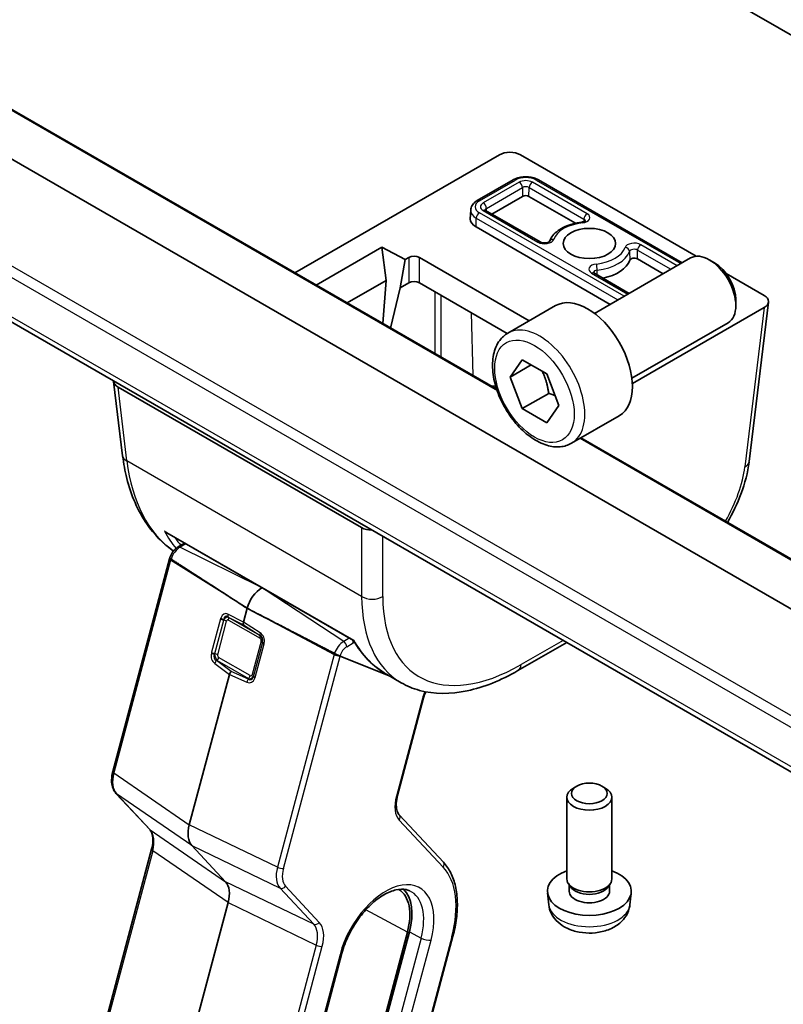
# Model space of a CAD drawing. Units: millimetres. Extents: x 58 to 7136, y 32 to 1437.
# Drawn here: x 1049 to 1100, y 477 to 543 of the extents above; entities that cross this region are included whole.
import ezdxf

# ---------------------------------------------------------------- set-up
doc = ezdxf.new("R2010")
doc.units = ezdxf.units.MM
doc.header["$LTSCALE"] = 4
doc.layers.add('Visible (ISO)', color=7, linetype='Continuous', lineweight=35)
doc.layers.add('Visible Narrow (ISO)', color=7, linetype='Continuous', lineweight=25)

msp = doc.modelspace()

# ---------------------------------------------------------------- linework, layer by layer
at = {"layer": 'Visible (ISO)'}
for p, q in [((1006.3766, 595.766), (1112.524, 534.4818)), ((1112.3889, 496.2253), (979.5474, 572.9213)), ((1080.7521, 517.8229), (986.4541, 572.2658)), ((1110.6192, 486.3562), (974.5708, 564.9038)), ((1067.2803, 525.6008), (1080.93, 533.4814)), ((1082.3408, 533.4814), (1094.074, 526.7073)), ((1081.8564, 531.8114), (1079.4522, 530.4234)), ((1093.1359, 526.2688), (1083.5358, 531.8114)), ((1082.484, 530.7044), (1080.4331, 529.5203)), ((1086.0053, 528.9162), (1082.9082, 530.7044)), ((1079.0171, 529.7921), (1078.9923, 529.2124)), ((1083.6544, 527.6605), (1080.0002, 529.7702)), ((1088.3278, 523.4929), (1079.3727, 528.6631)), ((1068.6948, 524.7842), (1073.0847, 527.3187)), ((1073.0847, 527.3187), (1074.6453, 526.4807)), ((1073.0847, 527.3187), (1073.381, 525.0953)), ((1074.6453, 526.4807), (1074.3094, 524.5968)), ((1074.6453, 526.4807), (1074.8828, 526.6178)), ((1075.5894, 526.6178), (1082.9149, 522.3884)), ((1087.2784, 522.887), (1093.6982, 526.5935)), ((1091.8633, 525.5341), (1090.1435, 526.527)), ((1095.2952, 526.2693), (1094.9482, 526.4697)), ((1073.381, 525.0953), (1070.7685, 523.5869)), ((1073.381, 525.0953), (1073.1553, 522.2089)), ((1089.6004, 524.2276), (1087.2356, 525.5929)), ((1096.0722, 525.5536), (1098.6077, 524.0897)), ((1074.3094, 524.5968), (1073.6666, 521.9137)), ((1074.8828, 524.9278), (1074.3094, 524.5968)), ((1081.4523, 521.5429), (1075.5894, 524.9278)), ((1096.716, 523.8085), (1096.716, 523.4078)), ((1098.8979, 523.6424), (1097.6072, 512.9858)), ((1081.503, 521.5733), (1084.6849, 523.4104)), ((1098.6077, 523.2752), (1089.8102, 518.196)), ((1089.7784, 518.5569), (1096.1982, 522.2633)), ((1081.6414, 518.6314), (1082.4579, 519.7929)), ((1082.4579, 519.7929), (1084.0909, 518.8501)), ((1083.0556, 519.4478), (1081.6414, 518.6314)), ((1082.4579, 516.527), (1081.6414, 518.6314)), ((1084.0909, 518.8501), (1084.9074, 516.7457)), ((1055.1806, 518.3352), (1055.7813, 513.3752)), ((1071.7377, 508.5763), (1055.4708, 517.968)), ((1084.2257, 517.5476), (1082.4579, 516.527)), ((1084.0909, 515.5841), (1082.4579, 516.527)), ((1084.9074, 516.7457), (1084.0909, 515.5841)), ((1085.753, 514.2121), (1088.9349, 516.0492)), ((1113.6077, 498.8537), (1086.3796, 514.5738)), ((1058.7406, 508.2185), (1071.1902, 501.0308)), ((1059.4886, 507.2872), (1059.9211, 507.537)), ((1055.1212, 492.2903), (1058.9096, 506.4962)), ((1064.0866, 503.1878), (1063.8388, 502.2585)), ((1085.4273, 500.9007), (1082.1745, 499.0227)), ((1073.5651, 498.6811), (1070.2979, 499.9976)), ((1070.298, 499.9976), (1073.5651, 498.6811)), ((1062.9077, 498.767), (1060.2302, 488.727)), ((1074.3772, 498.2122), (1073.3959, 498.7787)), ((1073.8606, 498.562), (1073.8643, 498.5605)), ((1073.8643, 498.5605), (1073.8606, 498.562)), ((1074.1332, 490.6859), (1075.8744, 497.2156)), ((1057.5883, 488.4104), (1055.3363, 490.824)), ((1086.0947, 491.3055), (1085.8777, 491.1802)), ((1087.7828, 491.3055), (1087.9997, 491.1802)), ((1085.4387, 485.103), (1085.4387, 490.568)), ((1088.4387, 485.103), (1088.4387, 490.568)), ((1077.1949, 486.2182), (1074.2582, 489.3656)), ((1051.7079, 464.5705), (1057.7134, 487.09)), ((1060.4003, 487.3336), (1062.6523, 484.9201)), ((1084.2304, 483.3828), (1084.1441, 484.1865)), ((1085.6788, 484.5779), (1085.5355, 484.7971)), ((1085.592, 484.2865), (1085.592, 484.7107)), ((1088.1986, 484.5779), (1088.342, 484.7971)), ((1088.2855, 484.2865), (1088.2855, 484.7107)), ((1089.6471, 483.3828), (1089.7334, 484.1865)), ((1062.8224, 483.5267), (1056.8849, 461.2621)), ((1074.7938, 481.5531), (1068.9896, 459.7879)), ((1069.1225, 459.8088), (1074.9267, 481.574)), ((1072.0289, 459.5193), (1077.8332, 481.2845)), ((1064.6175, 458.3771), (1070.4217, 480.1423))]:
    msp.add_line(p, q, dxfattribs=at)
for centre, major_axis, ratio, start_param, end_param in [((1081.6354, 533.0702), (1, 0), 0.5801665, 0.7878312, 2.3537615), ((1082.6961, 530.5819), (-0.3, 0), 0.5773503, 3.9269908, 5.4977871), ((1080.2919, 529.1938), (-1.3, 0), 0.5773503, 6.2584901, 7.0685835), ((1094.9482, 524.4284), (-1.25, 2.1651), 0.5773503, 3.1415927, 6.2831853), ((1075.2361, 526.4133), (-0.5, 0), 0.5780539, 3.9275998, 5.4971782), ((1086.9387, 526.7444), (2.75, 0), 0.5773503, 5.046087, 6.0890104), ((1089.9314, 526.4046), (-0.3, 0), 0.5773503, 3.9269908, 6.0890104), ((1095.2952, 524.6288), (-1.0046, 1.7401), 0.5773503, 3.9269908, 5.4977871), ((1075.2361, 524.7233), (0.5, 0), 0.5780539, 0.7860072, 2.3555855), ((1086.8099, 519.7298), (-2.125, 3.6806), 0.5773503, 3.1415927, 6.2831853), ((1097.8954, 523.6825), (1.0049, 0), 0.5745477, 5.5002201, 7.0661505), ((1056.183, 518.3753), (-1.0049, 0), 0.5745477, 0.0178236, 0.7829652), ((1056.7741, 513.4954), (-0.9927, -0.1202), 0.5745477, 0, 0.0040952), ((1072.443, 508.9875), (-1, 0), 0.5801665, 0.7878312, 1.5529727), ((1065.0833, 503.3443), (-0.75, -1.299), 0.5773503, 3.9371242, 5.1487213), ((1064.0382, 502.2886), (-0.1494, -0.2604), 0.5795007, 5.14314, 5.9309711), ((1070.0831, 500.1099), (-0.2754, 0.1314), 0.0477303, 2.3700918, 2.4879538), ((1063.1078, 498.7997), (0.1513, 0.2605), 0.5751966, 1.224838, 2.0126691), ((1081.6745, 499.8887), (0.5, -0.866), 0.5773503, 6.2772796, 6.2831853), ((1082.3667, 510.92), (8.1867, 12.5868), 0.5385914, 3.1701953, 3.1708371), ((1055.4111, 492.213), (-0.2899, 0.0773), 0.3450664, 0, 0.0027176), ((1086.9387, 490.568), (-1.5, 0), 0.5773503, 5.498113, 10.2098503), ((1074.0388, 489.1609), (0.2193, 0.2047), 0.8040922, 0, 0.0039462), ((1057.8077, 488.615), (-0.2193, -0.2047), 0.8040922, 0, 0.0040432), ((1061.5636, 488.9408), (-1.0064, -1.7328), 0.5768824, 5.152977, 6.1103727), ((1086.9387, 484.2865), (-2.8, 0), 0.5773503, 5.2777424, 10.4302209), ((1061.489, 483.3129), (-1.0064, -1.7328), 0.5768824, 2.0113843, 2.9687801), ((1086.9387, 485.103), (-1.5, 0), 0.5773503, 0, 3.1415927), ((1072.2689, 481.1565), (1.9, 3.2909), 0.5773503, 5.1487213, 6.2503375), ((1072.2689, 481.1565), (2, 3.4641), 0.5773503, 5.1487213, 6.1376014), ((1086.9387, 484.2865), (-1.3467, 0), 0.5773503, 0, 3.1415927), ((1086.9387, 484.8526), (-1.3467, 0), 0.5773503, 0.3610899, 2.7805028)]:
    msp.add_ellipse(centre, major_axis=major_axis, ratio=ratio, start_param=start_param, end_param=end_param, dxfattribs=at)
for centre, major_axis in [((1086.9387, 527.5609), (1.75, 0)), ((1086.9387, 490.8185), (-1.1933, 0))]:
    msp.add_ellipse(centre, major_axis=major_axis, ratio=0.5773503, dxfattribs=at)
for points, knots in [([(1081.8564, 531.8114), (1081.9522, 531.8667), (1082.0574, 531.9103), (1082.2798, 531.9757), (1082.3969, 531.9975), (1082.6354, 532.0193), (1082.7567, 532.0193), (1082.9952, 531.9975), (1083.1124, 531.9757), (1083.3347, 531.9103), (1083.44, 531.8667), (1083.5358, 531.8114)], [3.1415927, 3.1415927, 3.1415927, 3.1415927, 3.4557519, 3.4557519, 3.7699112, 3.7699112, 4.0840704, 4.0840704, 4.3982297, 4.3982297, 4.712389, 4.712389, 4.712389, 4.712389]), ([(1079.0171, 529.7921), (1079.0195, 529.847), (1079.0291, 529.9013), (1079.0612, 530.005), (1079.0835, 530.0542), (1079.1377, 530.1458), (1079.1695, 530.1882), (1079.24, 530.2662), (1079.2788, 530.3018), (1079.3617, 530.3671), (1079.4058, 530.3966), (1079.4522, 530.4234)], [2.38088971, 2.38088971, 2.38088971, 2.38088971, 2.5330303, 2.5330303, 2.68517089, 2.68517089, 2.83731148, 2.83731148, 2.98945207, 2.98945207, 3.14159265, 3.14159265, 3.14159265, 3.14159265]), ([(1079.9586, 529.8023), (1079.9586, 529.8023), (1079.9592, 529.8014), (1079.963, 529.7972), (1079.9673, 529.793), (1079.9804, 529.7826), (1079.9893, 529.7765), (1080.0002, 529.7702)], [4.30737775, 4.30737775, 4.30737775, 4.30737775, 4.4081078, 4.4081078, 4.56024839, 4.56024839, 4.71238898, 4.71238898, 4.71238898, 4.71238898]), ([(1086.4369, 528.988), (1086.2354, 528.9651), (1086.0379, 528.9283), (1085.6606, 528.8283), (1085.4807, 528.7649), (1085.147, 528.6132), (1084.993, 528.5247), (1084.719, 528.3239), (1084.5988, 528.2114), (1084.4031, 527.9654), (1084.3268, 527.832), (1084.2775, 527.6903)], [2.5503694, 2.5503694, 2.5503694, 2.5503694, 2.7868587, 2.7868587, 3.023348, 3.023348, 3.2598373, 3.2598373, 3.4963266, 3.4963266, 3.7287113, 3.7287113, 3.7287113, 3.7287113]), ([(1086.4369, 528.988), (1086.4732, 528.9921), (1086.5078, 528.9988), (1086.5685, 529.0154), (1086.5948, 529.0252), (1086.6362, 529.0446), (1086.652, 529.0541), (1086.6734, 529.0697), (1086.6795, 529.0758), (1086.6831, 529.08), (1086.6836, 529.0806), (1086.6836, 529.0806)], [5.69196206, 5.69196206, 5.69196206, 5.69196206, 5.94130055, 5.94130055, 6.17869867, 6.17869867, 6.39807501, 6.39807501, 6.60276154, 6.60276154, 6.68819653, 6.68819653, 6.68819653, 6.68819653]), ([(1083.6544, 527.6605), (1083.6696, 527.6517), (1083.689, 527.6424), (1083.7363, 527.6248), (1083.7646, 527.6165), (1083.828, 527.6033), (1083.8634, 527.5986), (1083.9371, 527.5942), (1083.9755, 527.5947), (1084.0495, 527.6011), (1084.0853, 527.607), (1084.1488, 527.6224), (1084.1769, 527.6319), (1084.2221, 527.6512), (1084.2398, 527.6611), (1084.2646, 527.6778), (1084.2723, 527.6848), (1084.2784, 527.6912), (1084.2794, 527.6926), (1084.2794, 527.6926)], [4.712389, 4.712389, 4.712389, 4.712389, 4.9236474, 4.9236474, 5.1516124, 5.1516124, 5.3947263, 5.3947263, 5.6461315, 5.6461315, 5.8966675, 5.8966675, 6.1368439, 6.1368439, 6.359622, 6.359622, 6.5660546, 6.5660546, 6.6881965, 6.6881965, 6.6881965, 6.6881965]), ([(1087.1939, 525.625), (1087.1939, 525.625), (1087.1945, 525.6241), (1087.1983, 525.6199), (1087.2026, 525.6156), (1087.2158, 525.6053), (1087.2246, 525.5992), (1087.2356, 525.5929)], [4.30737775, 4.30737775, 4.30737775, 4.30737775, 4.4081078, 4.4081078, 4.56024839, 4.56024839, 4.71238898, 4.71238898, 4.71238898, 4.71238898]), ([(1085.753, 514.2121), (1085.5232, 514.0794), (1085.2635, 514.0009), (1084.7034, 513.9516), (1084.4021, 513.9895), (1083.7639, 514.1808), (1083.4268, 514.3497), (1082.7659, 514.8016), (1082.443, 515.0891), (1081.8516, 515.7455), (1081.5828, 516.1137), (1081.1225, 516.8945), (1080.9306, 517.3067), (1080.6409, 518.1402), (1080.5434, 518.5613), (1080.4578, 519.3775), (1080.4704, 519.7725), (1080.6199, 520.4884), (1080.7541, 520.8126), (1081.1042, 521.2818), (1081.29, 521.4503), (1081.503, 521.5733)], [2.3561945, 2.3561945, 2.3561945, 2.3561945, 2.6188031, 2.6188031, 2.9056377, 2.9056377, 3.2334679, 3.2334679, 3.5736657, 3.5736657, 3.9112065, 3.9112065, 4.2470116, 4.2470116, 4.5842573, 4.5842573, 4.9244062, 4.9244062, 5.2543784, 5.2543784, 5.4977871, 5.4977871, 5.4977871, 5.4977871]), ([(1059.1742, 507.012), (1058.487, 507.4859), (1057.8797, 508.1077), (1056.7922, 509.7001), (1056.3434, 510.7348), (1055.9374, 512.3499), (1055.845, 512.8513), (1055.7821, 513.3691)], [0.07195356, 0.07195356, 0.07195356, 0.07195356, 0.43748544, 0.43748544, 0.8783983, 0.8783983, 1.06509439, 1.06509439, 1.06509439, 1.06509439]), ([(1097.6032, 512.9611), (1097.5173, 512.2737), (1097.3286, 511.5449), (1096.8214, 510.1881), (1096.515, 509.5439), (1096.1565, 508.9291)], [0.00338281, 0.00338281, 0.00338281, 0.00338281, 0.24599893, 0.24599893, 0.45953417, 0.45953417, 0.45953417, 0.45953417]), ([(1058.5853, 508.3419), (1058.5861, 508.3411), (1058.5869, 508.3403), (1058.633, 508.2918), (1058.6851, 508.2506), (1058.7406, 508.2185)], [-0.08561973, -0.08561973, -0.08561973, -0.08561973, -0.08496663, -0.08496663, -0.047983366, -0.047983366, -0.047983366, -0.047983366]), ([(1059.4886, 507.2872), (1059.435, 507.2563), (1059.3844, 507.22), (1059.289, 507.1389), (1059.2442, 507.094), (1059.1607, 506.9976), (1059.1221, 506.946), (1059.052, 506.8378), (1059.0205, 506.7812), (1058.9656, 506.6647), (1058.9422, 506.6049), (1058.9234, 506.5442)], [3.4906585, 3.4906585, 3.4906585, 3.4906585, 3.7227921, 3.7227921, 3.9549258, 3.9549258, 4.1870594, 4.1870594, 4.419193, 4.419193, 4.6513267, 4.6513267, 4.6513267, 4.6513267]), ([(1058.9234, 506.5442), (1058.9224, 506.541), (1058.9215, 506.5378), (1058.9195, 506.5314), (1058.9186, 506.5282), (1058.9167, 506.5218), (1058.9158, 506.5186), (1058.914, 506.5122), (1058.9131, 506.509), (1058.9113, 506.5026), (1058.9104, 506.4994), (1058.9096, 506.4962)], [4.651326668, 4.651326668, 4.651326668, 4.651326668, 4.663539131, 4.663539131, 4.675751593, 4.675751593, 4.687964056, 4.687964056, 4.700176518, 4.700176518, 4.71238898, 4.71238898, 4.71238898, 4.71238898]), ([(1059.0092, 506.4746), (1058.9886, 506.4879), (1058.9698, 506.5009), (1058.9409, 506.5225), (1058.9289, 506.5332), (1058.9237, 506.5411), (1058.9232, 506.5428), (1058.9237, 506.5441)], [-0.185369788, -0.185369788, -0.185369788, -0.185369788, -0.176450624, -0.176450624, -0.165356868, -0.165356868, -0.161135608, -0.161135608, -0.161135608, -0.161135608]), ([(1059.0092, 506.4746), (1058.9886, 506.4879), (1058.9698, 506.5009), (1058.9409, 506.5225), (1058.9289, 506.5332), (1058.9237, 506.5411), (1058.9232, 506.5428), (1058.9237, 506.5441)], [-0.185369788, -0.185369788, -0.185369788, -0.185369788, -0.176450624, -0.176450624, -0.165356868, -0.165356868, -0.161135608, -0.161135608, -0.161135608, -0.161135608]), ([(1071.1901, 501.0309), (1071.1894, 501.0321), (1071.1952, 501.0399), (1071.206, 501.0546), (1071.2062, 501.0549), (1071.2064, 501.0552)], [-0.019824929, -0.019824929, -0.019824929, -0.019824929, 0, 0, 0.000361139, 0.000361139, 0.000361139, 0.000361139]), ([(1069.9282, 500.1705), (1069.9519, 500.1583), (1069.9805, 500.1439), (1070.0388, 500.1151), (1070.0787, 500.0958), (1070.1456, 500.0644), (1070.1843, 500.0467), (1070.2352, 500.024), (1070.2573, 500.0145), (1070.276, 500.0066)], [-0.185369788, -0.185369788, -0.185369788, -0.185369788, -0.176450624, -0.176450624, -0.165356868, -0.165356868, -0.153943948, -0.153943948, -0.145547689, -0.145547689, -0.145547689, -0.145547689]), ([(1070.2761, 500.0065), (1070.2576, 500.0143), (1070.2352, 500.024), (1070.1843, 500.0467), (1070.1456, 500.0644), (1070.0787, 500.0958), (1070.0388, 500.1151), (1069.9805, 500.1439), (1069.9519, 500.1583), (1069.9282, 500.1705)], [0.145547689, 0.145547689, 0.145547689, 0.145547689, 0.153943948, 0.153943948, 0.165356868, 0.165356868, 0.176450624, 0.176450624, 0.185369788, 0.185369788, 0.185369788, 0.185369788]), ([(1082.1712, 499.0214), (1081.0338, 498.3647), (1079.885, 497.9069), (1077.6744, 497.4409), (1076.5765, 497.4358), (1075.1642, 497.8234), (1074.7567, 497.9934), (1074.3819, 498.2099)], [0, 0, 0, 0, 0.4719428, 0.4719428, 0.953459, 0.953459, 1.1634181, 1.1634181, 1.1634181, 1.1634181]), ([(1076.0292, 497.6052), (1076.0259, 497.5989), (1076.0226, 497.5926), (1076.0035, 497.5557), (1075.9886, 497.5248), (1075.9605, 497.4628), (1075.9474, 497.4316), (1075.9231, 497.3694), (1075.912, 497.3383), (1075.8917, 497.2766), (1075.8825, 497.2459), (1075.8744, 497.2156)], [4.33882271, 4.33882271, 4.33882271, 4.33882271, 4.35726203, 4.35726203, 4.44604377, 4.44604377, 4.53482551, 4.53482551, 4.62360724, 4.62360724, 4.71238898, 4.71238898, 4.71238898, 4.71238898]), ([(1055.3371, 490.8233), (1055.2513, 490.9152), (1055.1847, 491.0271), (1055.0857, 491.2811), (1055.0557, 491.428), (1055.0329, 491.7671), (1055.0489, 491.9675), (1055.1008, 492.2091), (1055.1102, 492.2482), (1055.1206, 492.2873)], [0, 0, 0, 0, 0.05039475, 0.05039475, 0.10582096, 0.10582096, 0.17242177, 0.17242177, 0.18520461, 0.18520461, 0.18520461, 0.18520461]), ([(1074.1324, 490.6834), (1074.0846, 490.5035), (1074.0574, 490.3266), (1074.0427, 489.9998), (1074.0562, 489.8468), (1074.1171, 489.5893), (1074.1655, 489.4839), (1074.2331, 489.3937), (1074.2451, 489.3794), (1074.2574, 489.3662)], [0.00032204, 0.00032204, 0.00032204, 0.00032204, 0.06060617, 0.06060617, 0.12244246, 0.12244246, 0.18529365, 0.18529365, 0.19832525, 0.19832525, 0.19832525, 0.19832525]), ([(1057.7134, 487.0897), (1057.7616, 487.2705), (1057.7891, 487.4484), (1057.8038, 487.776), (1057.7903, 487.9291), (1057.7295, 488.1865), (1057.6811, 488.2919), (1057.6146, 488.3806), (1057.6039, 488.3936), (1057.5928, 488.4057)], [0, 0, 0, 0, 0.06060198, 0.06060198, 0.12243523, 0.12243523, 0.1852895, 0.1852895, 0.19700647, 0.19700647, 0.19700647, 0.19700647]), ([(1077.8332, 481.2845), (1077.9395, 481.6832), (1078.018, 482.0785), (1078.1159, 482.8491), (1078.1354, 483.2243), (1078.1133, 483.9422), (1078.0717, 484.285), (1077.9267, 484.9265), (1077.8232, 485.2253), (1077.5545, 485.767), (1077.3892, 486.01), (1077.1949, 486.2182)], [1.57079633, 1.57079633, 1.57079633, 1.57079633, 1.76278254, 1.76278254, 1.95476876, 1.95476876, 2.14675498, 2.14675498, 2.3387412, 2.3387412, 2.53072742, 2.53072742, 2.53072742, 2.53072742]), ([(1070.4217, 480.1423), (1070.525, 480.5296), (1070.6729, 480.9277), (1071.0458, 481.7066), (1071.2714, 482.087), (1071.7754, 482.7869), (1072.0538, 483.1063), (1072.6292, 483.649), (1072.926, 483.8731), (1073.5001, 484.2071), (1073.7772, 484.318), (1074.2843, 484.4326), (1074.5111, 484.4338), (1074.7854, 484.3741), (1074.862, 484.3482), (1074.9337, 484.3146)], [1.5707963, 1.5707963, 1.5707963, 1.5707963, 1.8741976, 1.8741976, 2.1800367, 2.1800367, 2.4856983, 2.4856983, 2.7885868, 2.7885868, 3.0879894, 3.0879894, 3.3954491, 3.3954491, 3.5284591, 3.5284591, 3.5284591, 3.5284591]), ([(1084.2304, 483.3828), (1084.2515, 483.1859), (1084.3074, 482.9965), (1084.4754, 482.6373), (1084.5926, 482.473), (1084.8866, 482.1566), (1085.0707, 482.0187), (1085.5089, 481.765), (1085.7694, 481.666), (1086.3242, 481.526), (1086.62, 481.4904), (1087.2092, 481.4869), (1087.5023, 481.5184), (1088.0754, 481.6534), (1088.3556, 481.7568), (1088.8654, 482.0534), (1089.1006, 482.2409), (1089.4307, 482.6825), (1089.5447, 482.9039), (1089.6249, 483.2272), (1089.6387, 483.3045), (1089.6471, 483.3828)], [2.4180978, 2.4180978, 2.4180978, 2.4180978, 2.620022, 2.620022, 2.8485141, 2.8485141, 3.1401737, 3.1401737, 3.5149205, 3.5149205, 3.9167702, 3.9167702, 4.3144055, 4.3144055, 4.7160938, 4.7160938, 5.0903898, 5.0903898, 5.3556002, 5.3556002, 5.4358838, 5.4358838, 5.4358838, 5.4358838])]:
    msp.add_open_spline(points, degree=3, knots=knots, dxfattribs=at)
for points, weights in [([(1083.7874, 519.0254), (1084.1025, 518.3957), (1084.2257, 517.5476)], [1.06693608051, 1.10573231101, 1]), ([(1084.2257, 517.5476), (1084.4598, 517.473), (1084.6556, 517.3947)], [1, 1.0307196426, 1.04923898582]), ([(1064.0866, 503.1878), (1061.0243, 505.1698), (1059.0092, 506.4746)], [37.0484685001, 44.4471690294, 51.1801270797]), ([(1064.0866, 503.1878), (1061.0243, 505.1698), (1059.0092, 506.4746)], [1, 1.0207239259, 1]), ([(1064.0866, 503.1878), (1067.607, 501.3693), (1069.9282, 500.1705)], [37.0484685001, 44.4471690294, 51.1801270797]), ([(1069.9282, 500.1705), (1067.607, 501.3693), (1064.0866, 503.1878)], [1, 1.0207239259, 1])]:
    msp.add_rational_spline(points, weights, degree=2, dxfattribs=at)
for points in [[(1080.7124, 517.9479), (1080.6615, 517.942), (1080.6103, 517.9375), (1080.5588, 517.9345)], [(1073.4051, 498.7733), (1072.5157, 499.2864), (1071.7545, 500.0626), (1071.1901, 501.0309)], [(1070.2979, 499.9976), (1070.2979, 499.9976), (1070.2979, 499.9976), (1070.298, 499.9976)], [(1076.5404, 498.2121), (1076.5403, 498.2121), (1076.5403, 498.2121), (1076.5402, 498.212)]]:
    msp.add_open_spline(points, degree=3, dxfattribs=at)
at = {"layer": 'Visible Narrow (ISO)'}
for p, q in [((986.3591, 572.2587), (1080.778, 517.7459)), ((1111.3181, 489.7014), (973.4559, 569.2961)), ((973.1796, 568.6763), (1111.1806, 489.0013)), ((1110.6862, 486.6557), (974.2456, 565.4297)), ((1079.6022, 530.4085), (1082.0064, 531.7966)), ((1082.2544, 531.6534), (1079.8502, 530.2653)), ((1086.7919, 529.5437), (1083.1378, 531.6534)), ((1083.3858, 531.7966), (1093.048, 526.2181)), ((1080.0622, 529.9065), (1082.4664, 531.2946)), ((1082.4664, 531.2946), (1082.484, 530.7044)), ((1082.9082, 530.7044), (1082.9258, 531.2946)), ((1082.9258, 531.2946), (1086.5799, 529.1849)), ((1089.2645, 524.0337), (1079.6022, 529.6121)), ((1079.8502, 529.7553), (1083.5044, 527.6456)), ((1080.0675, 529.7314), (1080.0622, 529.9065)), ((1079.3727, 528.6631), (1079.3902, 529.2533)), ((1079.3902, 529.2533), (1088.8477, 523.7931)), ((1086.5799, 529.1849), (1086.5749, 529.0185)), ((1089.6127, 527.0209), (1089.637, 526.438)), ((1090.1435, 526.527), (1090.1611, 527.1173)), ((1090.1611, 527.1173), (1092.3833, 525.8343)), ((1092.8, 526.0749), (1090.3731, 527.4761)), ((1074.8828, 526.6178), (1074.8828, 524.9278)), ((1075.5894, 524.9278), (1075.5894, 526.6178)), ((1087.4672, 525.4592), (1087.4646, 525.7806)), ((1087.0856, 525.578), (1089.5125, 524.1768)), ((1076.6151, 524.3356), (1076.6151, 520.2114)), ((1077.0391, 519.9666), (1077.0391, 524.0908)), ((1098.6077, 523.2752), (1097.3198, 512.6419)), ((1079.0413, 522.9348), (1079.1706, 518.736)), ((1056.0687, 513.0312), (1055.4708, 517.968)), ((1086.3259, 514.5428), (1113.5858, 498.8043)), ((1071.7377, 503.9847), (1056.0687, 513.0312)), ((1071.7377, 508.5763), (1071.7377, 503.9847)), ((1058.5853, 508.3419), (1071.2064, 501.0552)), ((1073.1484, 503.9847), (1073.1484, 507.9899)), ((1059.9947, 507.4945), (1059.6238, 507.2803)), ((1059.6238, 507.2803), (1064.9288, 504.6458)), ((1058.9858, 506.3962), (1055.1974, 492.1903)), ((1064.0866, 503.1878), (1058.9858, 506.3962)), ((1070.5428, 500.9762), (1065.2378, 504.4674)), ((1063.8388, 502.2585), (1062.8064, 502.795)), ((1062.8278, 502.6032), (1063.846, 502.074)), ((1062.8486, 502.5809), (1062.8278, 502.6032)), ((1064.9478, 501.3689), (1062.8486, 502.5809)), ((1064.0866, 503.1878), (1069.9048, 500.0921)), ((1071.8149, 502.7185), (1071.8143, 502.7166)), ((1062.3163, 502.4847), (1061.7193, 500.2459)), ((1061.9291, 500.1628), (1062.5261, 502.4016)), ((1062.1245, 500.0884), (1062.7215, 502.3271)), ((1062.8557, 502.3977), (1064.9548, 501.1857)), ((1064.9612, 501.5509), (1063.8388, 502.2585)), ((1063.846, 502.074), (1064.953, 501.3762)), ((1064.953, 501.3762), (1064.9478, 501.3689)), ((1065.0206, 500.9997), (1064.4236, 498.761)), ((1065.1116, 500.9089), (1064.5145, 498.6701)), ((1064.6207, 498.5708), (1065.2178, 500.8095)), ((1070.9138, 501.1904), (1070.5428, 500.9762)), ((1070.7401, 500.6179), (1071.1796, 500.8716)), ((1085.182, 501.0423), (1082.3799, 499.4245)), ((1069.9048, 500.0921), (1066.1165, 485.8862)), ((1066.5127, 485.8035), (1070.2979, 499.9976)), ((1061.9268, 499.4968), (1062.9077, 498.767)), ((1062.0508, 499.6897), (1062.0806, 499.7008)), ((1063.0182, 498.97), (1062.0508, 499.6897)), ((1062.0806, 499.7008), (1064.1797, 498.4889)), ((1064.2894, 498.6905), (1062.1903, 499.9024)), ((1062.9077, 498.767), (1064.0816, 498.2527)), ((1064.176, 498.4627), (1063.0182, 498.97)), ((1064.5078, 498.6472), (1064.5078, 498.6472)), ((1064.1797, 498.4889), (1064.176, 498.4627)), ((1064.3006, 498.4866), (1064.3006, 498.4866)), ((1064.3949, 498.4453), (1064.395, 498.4453)), ((1075.7967, 497.1704), (1074.0554, 490.6408)), ((1055.1974, 492.1903), (1060.2302, 488.727)), ((1060.4003, 487.3336), (1055.3675, 490.7969)), ((1055.3675, 490.7969), (1057.6195, 488.3833)), ((1074.251, 489.0384), (1077.1877, 485.8911)), ((1057.6195, 488.3833), (1062.6523, 484.9201)), ((1066.1165, 485.8862), (1060.2302, 488.727)), ((1057.7896, 486.99), (1051.7842, 464.4705)), ((1062.8224, 483.5267), (1057.7896, 486.99)), ((1060.4003, 487.3336), (1066.2865, 484.4928)), ((1066.0706, 485.679), (1066.071, 485.6788)), ((1068.5386, 482.0792), (1062.6523, 484.9201)), ((1066.4404, 485.3024), (1066.4404, 485.3023)), ((1066.2865, 484.4928), (1068.5386, 482.0792)), ((1068.9092, 482.2055), (1066.6572, 484.6191)), ((1062.8224, 483.5267), (1068.7086, 480.6859)), ((1074.7938, 481.5531), (1072.007, 483.0359)), ((1074.9267, 481.574), (1075.7066, 481.1591)), ((1075.7066, 481.1591), (1069.9023, 459.3938)), ((1070.5626, 459.256), (1076.3669, 481.0212)), ((1077.7554, 481.2393), (1071.9511, 459.4741)), ((1068.7086, 480.6859), (1062.7032, 458.1664)), ((1063.0994, 458.0837), (1069.1048, 480.6032)), ((1068.8856, 480.6207), (1068.8856, 480.6207)), ((1070.2922, 480.0671), (1064.4879, 458.3018))]:
    msp.add_line(p, q, dxfattribs=at)
for centre, major_axis, ratio, start_param, end_param in [((1082.0064, 531.5516), (-0.15, 0.2598), 0.5773503, 5.4977871, 6.2831853), ((1082.6961, 531.3984), (0.9754, 0), 0.5773503, 0.7853982, 2.3561945), ((1082.6961, 531.3984), (-0.6246, 0), 0.5773503, 3.9269908, 5.4977871), ((1082.2544, 531.4084), (0.15, -0.2598), 0.5773503, 0.8203047, 2.3561945), ((1083.1378, 531.4084), (-0.15, -0.2598), 0.5773503, 3.9269908, 5.4628806), ((1083.3858, 531.5516), (0.15, 0.2598), 0.5773503, 0, 0.7853982), ((1082.6961, 531.162), (0.3248, 0), 0.5773503, 0.7853982, 2.3561945), ((1080.2919, 530.0103), (-0.9754, 0), 0.5773503, 5.4977871, 7.0685835), ((1079.6022, 530.1636), (-0.15, 0.2598), 0.5773503, 5.4977871, 6.2831853), ((1080.2919, 530.0103), (-0.6246, 0), 0.5773503, 5.4977871, 7.0685835), ((1079.8502, 530.0204), (0.15, -0.2598), 0.5773503, 0.8203047, 2.3561945), ((1080.2919, 529.7739), (-1.2752, 0), 0.5773503, 6.2584901, 7.0685835), ((1079.6022, 529.3672), (-0.15, -0.2598), 0.5773503, 3.9269908, 5.4628806), ((1079.8502, 529.5104), (0.15, 0.2598), 0.5773503, 0, 0.7853982), ((1080.2919, 529.7739), (-0.3248, 0), 0.5773503, 5.4977871, 6.1862273), ((1086.9387, 527.5609), (-2.4254, 0), 0.5773503, 4.9065639, 6.0890104), ((1086.4707, 528.6899), (-0.0338, 0.2981), 0.1575488, 5.6587344, 6.2831853), ((1086.3502, 529.2887), (0.6246, 0), 0.5773503, 4.9065639, 7.0685835), ((1086.7919, 529.2987), (-0.15, -0.2598), 0.5773503, 3.9269908, 5.4628806), ((1086.3502, 529.0523), (0.3248, 0), 0.5773503, 0.096958, 0.7853982), ((1083.946, 527.9006), (0.6246, 0), 0.5773503, 3.9269908, 6.0890104), ((1083.5044, 527.4007), (0.15, 0.2598), 0.5773503, 0, 0.7853982), ((1084.5589, 527.5861), (-0.284, 0.0967), 0.8011523, 4.9787855, 6.2485931), ((1089.9314, 527.2211), (-0.6246, 0), 0.5773503, 3.9269908, 6.0890104), ((1086.9387, 527.5609), (2.4254, 0), 0.5773503, 4.9065639, 6.0890104), ((1086.9387, 527.3245), (2.7252, 0), 0.5773503, 4.9065639, 6.0890104), ((1089.3185, 527.0457), (0.284, -0.0967), 0.8011523, 0.3013031, 1.8371928), ((1089.9314, 526.9847), (-0.3248, 0), 0.5773503, 3.9269908, 6.0890104), ((1090.3731, 527.2311), (-0.15, -0.2598), 0.5773503, 3.9269908, 5.4628806), ((1087.5272, 525.833), (-0.6246, 0), 0.5773503, 4.9065639, 7.0685835), ((1087.0856, 525.3331), (0.15, 0.2598), 0.5773503, 0, 0.7853982), ((1087.5272, 525.5966), (-0.3248, 0), 0.5773503, 4.9065639, 6.1862273), ((1087.4067, 525.9419), (0.0338, -0.2981), 0.1575488, 0.981252, 2.5171418), ((1083.628, 517.8927), (2.125, -3.6806), 0.5773503, 0, 3.1415927), ((1080.398, 519.0403), (-1.7185, 0), 0.5773503, 1.5495845, 1.735016), ((1056.7741, 513.4954), (-0.9927, -0.1202), 0.5745477, 0.0040952, 0.7134898), ((1066.6012, 520.0222), (-6.7092, -13.435), 0.6136317, 5.5304792, 6.1928214), ((1092.7573, 510.352), (-3.5674, -5.4425), 0.5357521, 1.6731223, 2.3167372), ((1096.6144, 513.1061), (0.9927, -0.1202), 0.5745477, 5.5696955, 6.2831853), ((1068.3286, 519.0249), (7.8714, 12.7738), 0.5572764, 2.8139887, 2.9692076), ((1068.5406, 518.8939), (-7.7211, -12.5141), 0.5568606, 6.0238369, 6.0974258), ((1059.6238, 506.4964), (-0.4801, -0.8315), 0.5773503, 3.9269908, 5.0589607), ((1059.6386, 507.0274), (-0.15, 0.2598), 0.5773503, 5.5676003, 6.2831853), ((1059.1995, 506.4189), (-0.2899, 0.0773), 0.3450664, 0, 0.8384288), ((1059.6238, 506.4964), (-0.4801, -0.8315), 0.5773503, 5.0589607, 5.1487213), ((1072.443, 504.4489), (1, 0), 0.6549003, 3.9294238, 5.4953542), ((1082.3667, 510.92), (8.1867, 12.5868), 0.5385914, 2.4546104, 3.1701953), ((1083.0721, 510.4558), (-7.6836, -11.7222), 0.5357521, 5.5979562, 7.0989393), ((1062.891, 501.5828), (-0.301, 1.2473), 0.4402558, 5.9173532, 6.8842333), ((1063.1047, 501.6055), (-0.4672, 1.0375), 0.3159554, 5.8308094, 6.7976895), ((1062.688, 502.0521), (-0.1515, -0.5317), 0.5632898, 3.1106927, 4.0775728), ((1063.02, 502.8177), (-0.1383, -0.2662), 0.6500544, 5.1190353, 5.9068664), ((1062.6564, 502.3663), (0.15, 0.2598), 0.5773503, 5.1487213, 5.9341195), ((1062.9194, 501.9141), (0.3412, -0.9054), 0.5899007, 3.7578826, 3.8310959), ((1062.53, 502.5074), (0.2899, -0.0773), 0.3450664, 3.9800214, 4.7906965), ((1062.5459, 502.5593), (0.2834, -0.0984), 0.4003702, 4.0074147, 4.818236), ((1062.9531, 501.9463), (0.2705, -0.6621), 0.5385709, 3.6884589, 3.7594935), ((1062.5222, 502.2958), (0.2899, -0.0773), 0.3450664, 0.908242, 1.6491038), ((1062.8873, 502.0834), (-0.1031, 0.3267), 0.4368987, 5.8380811, 6.8852786), ((1071.8573, 502.2273), (0.2899, -0.0773), 0.3450664, 4.9790992, 4.9837313), ((1065.1453, 501.5907), (-0.16, -0.2538), 0.499041, 5.1672447, 5.9550759), ((1064.5871, 500.9556), (0.469, 0.2962), 0.884308, 5.6417668, 6.6086469), ((1064.7555, 501.1544), (0.15, 0.2598), 0.5773503, 5.1487213, 5.9341195), ((1064.4822, 500.8102), (0.5712, 0.4879), 0.640304, 5.578138, 6.5450181), ((1064.2981, 500.7704), (0.8118, 0.6481), 0.7493452, 5.5711607, 6.5380408), ((1071.1796, 501.9651), (0.6696, 1.1598), 0.5773503, 4.9125118, 4.914377), ((1064.7864, 500.987), (0.2114, 0.1613), 0.7253271, 5.5300249, 6.5772225), ((1064.8213, 500.9684), (0.2899, -0.0773), 0.3450664, 0.1673801, 0.908242), ((1064.5476, 501.0257), (0.5795, 0.0114), 0.8896325, 6.0324722, 6.1035069), ((1065.4018, 500.8493), (-0.2899, 0.0773), 0.3450664, 0.1673801, 0.9780551), ((1065.414, 500.9034), (-0.295, 0.0543), 0.2962686, 0.1420131, 0.9528344), ((1064.4364, 501.0383), (-0.7403, 0.3423), 0.9259821, 3.3015396, 3.3747529), ((1070.5428, 500.1923), (-0.4801, -0.8315), 0.5773503, 3.9269908, 5.0589607), ((1070.7401, 500.0783), (0.3304, 0.5723), 0.5773503, 0.7853982, 2.0268633), ((1070.528, 500.7404), (0.15, -0.2598), 0.5773503, 0.7853982, 2.2863813), ((1070.9675, 500.9941), (0.15, -0.2598), 0.5773503, 0.7853982, 1.5257734), ((1071.1796, 501.9651), (0.6696, 1.1598), 0.5773503, 3.9269908, 4.0081476), ((1080.6393, 511.9173), (-7.1001, -13.2184), 0.5967466, 5.9212924, 6.2648697), ((1062.5408, 500.2696), (-0.6442, -0.7486), 0.7431602, 5.3690238, 6.3359039), ((1062.4097, 500.0029), (-0.2167, 0.7445), 0.918633, 0.9886861, 1.0618994), ((1061.9206, 500.2145), (-0.2946, 0.0568), 0.2869384, 0.8162133, 1.6270346), ((1061.933, 500.2686), (-0.2899, 0.0773), 0.3450664, 0.8384288, 1.6491038), ((1062.7544, 500.2923), (-0.8461, -0.485), 0.492867, 5.6840766, 6.6509567), ((1062.4443, 500.0383), (0.5233, 0.1008), 0.9699548, 2.7026012, 2.7736358), ((1062.1593, 500.0699), (0.1205, -0.488), 0.4446951, 4.4866308, 5.4535109), ((1061.9251, 500.0571), (0.2899, -0.0773), 0.3450664, 0.908242, 1.6491038), ((1062.3587, 500.1012), (-0.2114, -0.1613), 0.7253271, 5.5300249, 6.5772225), ((1070.5428, 500.1923), (-0.4801, -0.8315), 0.5773503, 5.0589607, 5.1487213), ((1070.0889, 500.1318), (0.2899, -0.0773), 0.3450664, 4.1196478, 5.5027689), ((1062.1405, 499.5195), (-0.1791, -0.2407), 0.6020299, 4.4318388, 5.2196699), ((1061.9909, 499.8711), (0.15, 0.2598), 0.5773503, 4.3633231, 5.1487213), ((1081.6745, 499.8887), (0.5, -0.866), 0.5773503, 0, 0.715585), ((1064.1319, 499.497), (0.1949, -1.0844), 0.3469057, 5.9094687, 6.8763488), ((1064.0901, 498.6591), (0.15, 0.2598), 0.5773503, 4.3633231, 5.1487213), ((1064.0585, 498.9734), (0.3856, -0.4213), 0.6511299, 5.5898541, 6.5567342), ((1064.2578, 499.0047), (0.1031, -0.3267), 0.4368987, 5.8380811, 6.8852786), ((1064.2243, 498.7297), (0.2899, -0.0773), 0.3450664, 0.1673801, 0.908242), ((1064.0388, 499.1177), (0.3321, -0.6459), 0.5665923, 0.4883539, 0.5593886), ((1064.7887, 498.5585), (-0.2826, 0.1007), 0.39104, 0.1972751, 1.0080965), ((1064.8048, 498.6105), (-0.2899, 0.0773), 0.3450664, 0.1673801, 0.9780551), ((1063.9479, 499.4572), (0.4032, -1.2281), 0.4839065, 5.8744392, 6.8413193), ((1064.2657, 498.2925), (-0.1204, -0.2748), 0.5470655, 4.3010225, 5.0888536), ((1063.9267, 499.127), (0.4659, -0.8703), 0.6321376, 0.5210516, 0.5942649), ((1076.6865, 497.3101), (-0.6696, -1.1598), 0.5773503, 4.1735431, 4.1737111), ((1076.6865, 497.3101), (-0.6696, -1.1598), 0.5773503, 4.7811144, 5.1487213), ((1075.5846, 497.2929), (0.2899, -0.0773), 0.3450664, 5.6206309, 6.2831853), ((1056.5445, 492.3947), (-1.0246, -1.721), 0.5827992, 5.1588411, 6.1162368), ((1055.4111, 492.213), (-0.2899, 0.0773), 0.3450664, 0.0027176, 0.8384288), ((1055.5556, 491.0286), (-0.2193, -0.2047), 0.8040922, 0.004086, 0.170997), ((1075.5888, 490.8867), (-1.1574, -1.9928), 0.5768824, 5.152977, 6.1103727), ((1073.8433, 490.7632), (0.2899, -0.0773), 0.3450664, 5.6206309, 6.2831853), ((1074.0388, 489.1609), (0.2193, 0.2047), 0.8040922, 4.9531992, 6.2831853), ((1057.8077, 488.615), (-0.2193, -0.2047), 0.8040922, 0.0040432, 0.170997), ((1056.4698, 486.7668), (-0.9887, -1.7444), 0.5708905, 2.0057766, 2.9631724), ((1058.0032, 487.0127), (-0.2899, 0.0773), 0.3450664, 0.0027241, 0.8384288), ((1076.9755, 486.0135), (0.2193, 0.2047), 0.8040922, 4.9531992, 6.2831853), ((1067.4339, 486.1077), (-0.9848, -1.7439), 0.5711462, 5.1455934, 6.1029891), ((1066.6696, 486.4742), (-0.4818, -0.8774), 0.5652869, 6.0171037, 6.0179173), ((1066.3005, 485.9259), (0.2899, -0.0773), 0.3450664, 4.1196478, 5.6206309), ((1067.646, 485.9852), (0.8555, 1.4729), 0.5768824, 2.0113843, 2.9687801), ((1073.3295, 480.5441), (3.3304, 5.7684), 0.5773503, 5.1487213, 6.1086524), ((1073.3295, 480.5441), (2.2856, 3.9587), 0.5773503, 5.1487213, 8.2903139), ((1066.4451, 484.7416), (-0.2193, -0.2047), 0.8040922, 0.3106234, 1.8116065), ((1073.0007, 480.734), (2.0362, 3.5268), 0.5773503, 5.1487213, 6.3326512), ((1086.9387, 483.4797), (2.7135, 0), 0.5773503, 3.203496, 6.221282), ((1068.6971, 482.328), (-0.2193, -0.2047), 0.8040922, 0.3106234, 1.8116065), ((1067.5714, 480.3573), (1.1574, 1.9928), 0.5768824, 5.152977, 6.1103727), ((1067.3593, 480.4797), (-1.0284, -1.7214), 0.5824889, 2.0190406, 2.9764363), ((1076.0133, 481.2254), (0.4831, -0.1288), 0.3450664, 4.1196478, 5.6206309), ((1077.5433, 481.3618), (0.2899, -0.0773), 0.3450664, 5.6206309, 6.2831853), ((1068.8927, 480.7257), (0.2899, -0.0773), 0.3450664, 4.1196478, 5.6206309), ((1069.9386, 480.2712), (0.4831, -0.1288), 0.3450664, 5.6206309, 6.2831853)]:
    msp.add_ellipse(centre, major_axis=major_axis, ratio=ratio, start_param=start_param, end_param=end_param, dxfattribs=at)
msp.add_ellipse((1083.2744, 517.6885), major_axis=(1.875, -3.2476), ratio=0.5773503, dxfattribs=at)

doc.saveas('drawing.dxf')
